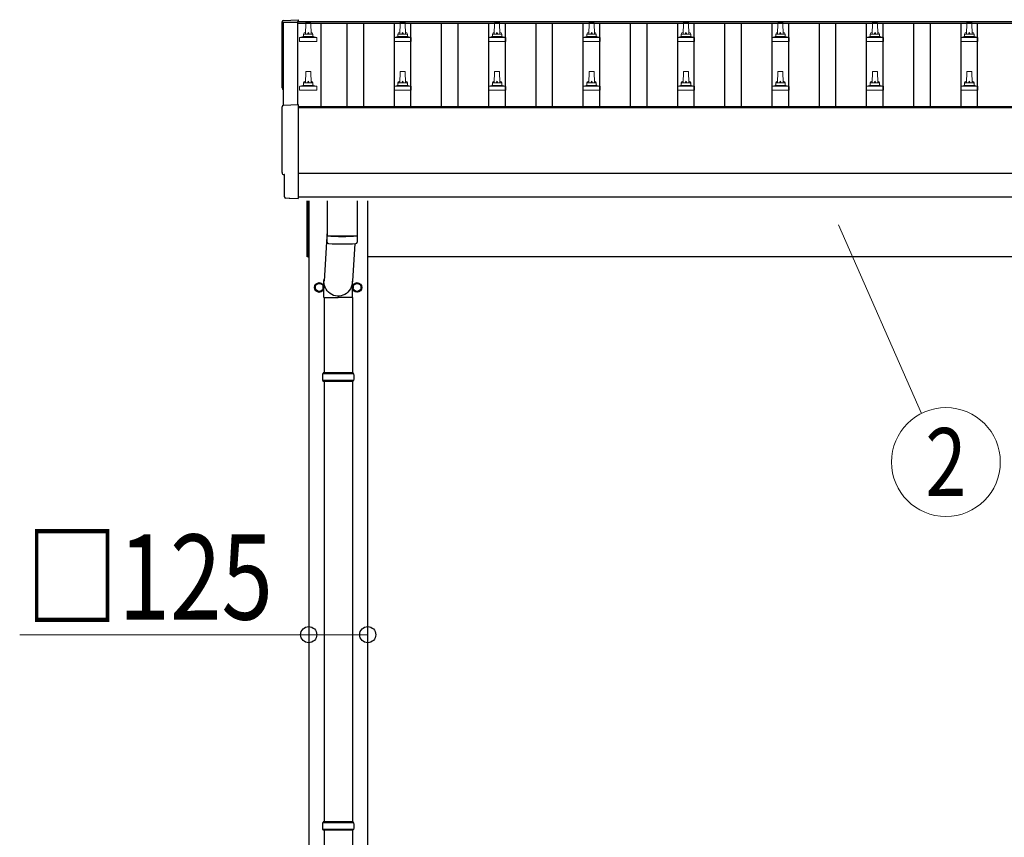
# Model space of a CAD drawing. Units: millimetres. Extents: x 0 to 33640, y 0 to 23760.
# Drawn here: x 10806 to 12891, y 5684 to 7414 of the extents above; entities that cross this region are included whole.
import ezdxf
from ezdxf.enums import TextEntityAlignment as Align

# ---------------------------------------------------------------- set-up
doc = ezdxf.new("R2010")
doc.units = ezdxf.units.MM
for name, color, linetype, lineweight in [('YKK_13', 4, 'Continuous', 30), ('YKK_A1', 4, 'Continuous', 30), ('YKK_D', 6, 'Continuous', 13)]:
    doc.layers.add(name, color=color, linetype=linetype, lineweight=lineweight)
doc.styles.add('text-b', font='extslim2.shx', dxfattribs={"width": 0.8, "bigfont": 'extfont2.shx'})

msp = doc.modelspace()

# ---------------------------------------------------------------- linework, layer by layer
at = {"layer": 'YKK_13', "linetype": 'Continuous', "lineweight": 25}
for p, q in [((11364, 7412.4), (11395.6, 7414)), ((11395.6, 7414), (11395.6, 7410)), ((11364, 7232.9), (11395.6, 7234.6)), ((11395.6, 7234.6), (11395.6, 7036.7)), ((11366.2, 7086.1), (11365.6, 7086.1)), ((11366.2, 7039.1), (11366.2, 7086.1)), ((11376, 7035.7), (11369.1, 7036.1)), ((11376.7, 7036), (11377.4, 7036.6)), ((11377.4, 7036.6), (11395.6, 7035.7)), ((11395.6, 7036.7), (11395.6, 7035.7))]:
    msp.add_line(p, q, dxfattribs=at)
at = {"layer": 'YKK_13', "linetype": 'Continuous', "lineweight": 13, "ltscale": 0.5}
for p, q in [((11410.6, 7383.4), (11411.3, 7407)), ((11412.3, 7407.9), (11420.9, 7407.9)), ((11421.9, 7407), (11422.6, 7383.4)), ((11610.6, 7383.4), (11611.3, 7407)), ((11612.3, 7407.9), (11620.9, 7407.9)), ((11621.9, 7407), (11622.6, 7383.4)), ((11810.6, 7383.4), (11811.3, 7407)), ((11812.3, 7407.9), (11820.9, 7407.9)), ((11821.9, 7407), (11822.6, 7383.4)), ((12010.6, 7383.4), (12011.3, 7407)), ((12012.3, 7407.9), (12020.9, 7407.9)), ((12021.9, 7407), (12022.6, 7383.4)), ((12210.6, 7383.4), (12211.3, 7407)), ((12212.3, 7407.9), (12220.9, 7407.9)), ((12221.9, 7407), (12222.6, 7383.4)), ((12410.6, 7383.4), (12411.3, 7407)), ((12412.3, 7407.9), (12420.9, 7407.9)), ((12421.9, 7407), (12422.6, 7383.4)), ((12610.6, 7383.4), (12611.3, 7407)), ((12612.3, 7407.9), (12620.9, 7407.9)), ((12621.9, 7407), (12622.6, 7383.4)), ((12810.6, 7383.4), (12811.3, 7407)), ((12812.3, 7407.9), (12820.9, 7407.9)), ((12821.9, 7407), (12822.6, 7383.4)), ((11406.6, 7379.2), (11406.6, 7383.4)), ((11407.6, 7383.4), (11425.6, 7383.4)), ((11426.6, 7379.2), (11426.6, 7383.4)), ((11606.6, 7379.2), (11606.6, 7383.4)), ((11607.6, 7383.4), (11625.6, 7383.4)), ((11626.6, 7379.2), (11626.6, 7383.4)), ((11806.6, 7379.2), (11806.6, 7383.4)), ((11807.6, 7383.4), (11825.6, 7383.4)), ((11826.6, 7379.2), (11826.6, 7383.4)), ((12006.6, 7379.2), (12006.6, 7383.4)), ((12007.6, 7383.4), (12025.6, 7383.4)), ((12026.6, 7379.2), (12026.6, 7383.4)), ((12206.6, 7379.2), (12206.6, 7383.4)), ((12207.6, 7383.4), (12225.6, 7383.4)), ((12226.6, 7379.2), (12226.6, 7383.4)), ((12406.6, 7379.2), (12406.6, 7383.4)), ((12407.6, 7383.4), (12425.6, 7383.4)), ((12426.6, 7379.2), (12426.6, 7383.4)), ((12606.6, 7379.2), (12606.6, 7383.4)), ((12607.6, 7383.4), (12625.6, 7383.4)), ((12626.6, 7379.2), (12626.6, 7383.4)), ((12806.6, 7379.2), (12806.6, 7383.4)), ((12807.6, 7383.4), (12825.6, 7383.4)), ((12826.6, 7379.2), (12826.6, 7383.4)), ((11398.4, 7367.9), (11398.4, 7375.7)), ((11434.9, 7367.9), (11398.4, 7367.9)), ((11398.8, 7376.4), (11434.5, 7376.4)), ((11399.1, 7376.6), (11405.9, 7378.3)), ((11406.2, 7378.4), (11427, 7378.4)), ((11434.1, 7376.6), (11427.4, 7378.3)), ((11434.9, 7367.9), (11434.9, 7375.7)), ((11598.4, 7367.9), (11598.4, 7375.7)), ((11634.9, 7367.9), (11598.4, 7367.9)), ((11598.8, 7376.4), (11634.5, 7376.4)), ((11599.1, 7376.6), (11605.9, 7378.3)), ((11606.2, 7378.4), (11627, 7378.4)), ((11634.1, 7376.6), (11627.4, 7378.3)), ((11634.9, 7367.9), (11634.9, 7375.7)), ((11798.4, 7367.9), (11798.4, 7375.7)), ((11834.9, 7367.9), (11798.4, 7367.9)), ((11798.8, 7376.4), (11834.5, 7376.4)), ((11799.1, 7376.6), (11805.9, 7378.3)), ((11806.2, 7378.4), (11827, 7378.4)), ((11834.1, 7376.6), (11827.4, 7378.3)), ((11834.9, 7367.9), (11834.9, 7375.7)), ((11998.4, 7367.9), (11998.4, 7375.7)), ((12034.9, 7367.9), (11998.4, 7367.9)), ((11998.8, 7376.4), (12034.5, 7376.4)), ((11999.1, 7376.6), (12005.9, 7378.3)), ((12006.2, 7378.4), (12027, 7378.4)), ((12034.1, 7376.6), (12027.4, 7378.3)), ((12034.9, 7367.9), (12034.9, 7375.7)), ((12198.4, 7367.9), (12198.4, 7375.7)), ((12234.9, 7367.9), (12198.4, 7367.9)), ((12198.8, 7376.4), (12234.5, 7376.4)), ((12199.1, 7376.6), (12205.9, 7378.3)), ((12206.2, 7378.4), (12227, 7378.4)), ((12234.1, 7376.6), (12227.4, 7378.3)), ((12234.9, 7367.9), (12234.9, 7375.7)), ((12398.4, 7367.9), (12398.4, 7375.7)), ((12434.9, 7367.9), (12398.4, 7367.9)), ((12398.8, 7376.4), (12434.5, 7376.4)), ((12399.1, 7376.6), (12405.9, 7378.3)), ((12406.2, 7378.4), (12427, 7378.4)), ((12434.1, 7376.6), (12427.4, 7378.3)), ((12434.9, 7367.9), (12434.9, 7375.7)), ((12598.4, 7367.9), (12598.4, 7375.7)), ((12634.9, 7367.9), (12598.4, 7367.9)), ((12598.8, 7376.4), (12634.5, 7376.4)), ((12599.1, 7376.6), (12605.9, 7378.3)), ((12606.2, 7378.4), (12627, 7378.4)), ((12634.1, 7376.6), (12627.4, 7378.3)), ((12634.9, 7367.9), (12634.9, 7375.7)), ((12798.4, 7367.9), (12798.4, 7375.7)), ((12834.9, 7367.9), (12798.4, 7367.9)), ((12798.8, 7376.4), (12834.5, 7376.4)), ((12799.1, 7376.6), (12805.9, 7378.3)), ((12806.2, 7378.4), (12827, 7378.4)), ((12834.1, 7376.6), (12827.4, 7378.3)), ((12834.9, 7367.9), (12834.9, 7375.7)), ((11410.6, 7280.1), (11411.3, 7303.6)), ((11412.3, 7304.6), (11420.9, 7304.6)), ((11421.9, 7303.6), (11422.6, 7280.1)), ((11610.6, 7280.1), (11611.3, 7303.6)), ((11612.3, 7304.6), (11620.9, 7304.6)), ((11621.9, 7303.6), (11622.6, 7280.1)), ((11810.6, 7280.1), (11811.3, 7303.6)), ((11812.3, 7304.6), (11820.9, 7304.6)), ((11821.9, 7303.6), (11822.6, 7280.1)), ((12010.6, 7280.1), (12011.3, 7303.6)), ((12012.3, 7304.6), (12020.9, 7304.6)), ((12021.9, 7303.6), (12022.6, 7280.1)), ((12210.6, 7280.1), (12211.3, 7303.6)), ((12212.3, 7304.6), (12220.9, 7304.6)), ((12221.9, 7303.6), (12222.6, 7280.1)), ((12410.6, 7280.1), (12411.3, 7303.6)), ((12412.3, 7304.6), (12420.9, 7304.6)), ((12421.9, 7303.6), (12422.6, 7280.1)), ((12610.6, 7280.1), (12611.3, 7303.6)), ((12612.3, 7304.6), (12620.9, 7304.6)), ((12621.9, 7303.6), (12622.6, 7280.1)), ((12810.6, 7280.1), (12811.3, 7303.6)), ((12812.3, 7304.6), (12820.9, 7304.6)), ((12821.9, 7303.6), (12822.6, 7280.1)), ((11406.6, 7275.9), (11406.6, 7280.1)), ((11407.6, 7280.1), (11425.6, 7280.1)), ((11426.6, 7275.9), (11426.6, 7280.1)), ((11606.6, 7275.9), (11606.6, 7280.1)), ((11607.6, 7280.1), (11625.6, 7280.1)), ((11626.6, 7275.9), (11626.6, 7280.1)), ((11806.6, 7275.9), (11806.6, 7280.1)), ((11807.6, 7280.1), (11825.6, 7280.1)), ((11826.6, 7275.9), (11826.6, 7280.1)), ((12006.6, 7275.9), (12006.6, 7280.1)), ((12007.6, 7280.1), (12025.6, 7280.1)), ((12026.6, 7275.9), (12026.6, 7280.1)), ((12206.6, 7275.9), (12206.6, 7280.1)), ((12207.6, 7280.1), (12225.6, 7280.1)), ((12226.6, 7275.9), (12226.6, 7280.1)), ((12406.6, 7275.9), (12406.6, 7280.1)), ((12407.6, 7280.1), (12425.6, 7280.1)), ((12426.6, 7275.9), (12426.6, 7280.1)), ((12606.6, 7275.9), (12606.6, 7280.1)), ((12607.6, 7280.1), (12625.6, 7280.1)), ((12626.6, 7275.9), (12626.6, 7280.1)), ((12806.6, 7275.9), (12806.6, 7280.1)), ((12807.6, 7280.1), (12825.6, 7280.1)), ((12826.6, 7275.9), (12826.6, 7280.1)), ((11398.4, 7264.6), (11398.4, 7272.3)), ((11434.9, 7264.6), (11398.4, 7264.6)), ((11398.8, 7273.1), (11434.5, 7273.1)), ((11399.1, 7273.3), (11405.9, 7274.9)), ((11406.2, 7275.1), (11427, 7275.1)), ((11434.1, 7273.3), (11427.4, 7274.9)), ((11434.9, 7264.6), (11434.9, 7272.3)), ((11598.4, 7264.6), (11598.4, 7272.3)), ((11634.9, 7264.6), (11598.4, 7264.6)), ((11598.8, 7273.1), (11634.5, 7273.1)), ((11599.1, 7273.3), (11605.9, 7274.9)), ((11606.2, 7275.1), (11627, 7275.1)), ((11634.1, 7273.3), (11627.4, 7274.9)), ((11634.9, 7264.6), (11634.9, 7272.3)), ((11798.4, 7264.6), (11798.4, 7272.3)), ((11834.9, 7264.6), (11798.4, 7264.6)), ((11798.8, 7273.1), (11834.5, 7273.1)), ((11799.1, 7273.3), (11805.9, 7274.9)), ((11806.2, 7275.1), (11827, 7275.1)), ((11834.1, 7273.3), (11827.4, 7274.9)), ((11834.9, 7264.6), (11834.9, 7272.3)), ((11998.4, 7264.6), (11998.4, 7272.3)), ((12034.9, 7264.6), (11998.4, 7264.6)), ((11998.8, 7273.1), (12034.5, 7273.1)), ((11999.1, 7273.3), (12005.9, 7274.9)), ((12006.2, 7275.1), (12027, 7275.1)), ((12034.1, 7273.3), (12027.4, 7274.9)), ((12034.9, 7264.6), (12034.9, 7272.3)), ((12198.4, 7264.6), (12198.4, 7272.3)), ((12234.9, 7264.6), (12198.4, 7264.6)), ((12198.8, 7273.1), (12234.5, 7273.1)), ((12199.1, 7273.3), (12205.9, 7274.9)), ((12206.2, 7275.1), (12227, 7275.1)), ((12234.1, 7273.3), (12227.4, 7274.9)), ((12234.9, 7264.6), (12234.9, 7272.3)), ((12398.4, 7264.6), (12398.4, 7272.3)), ((12434.9, 7264.6), (12398.4, 7264.6)), ((12398.8, 7273.1), (12434.5, 7273.1)), ((12399.1, 7273.3), (12405.9, 7274.9)), ((12406.2, 7275.1), (12427, 7275.1)), ((12434.1, 7273.3), (12427.4, 7274.9)), ((12434.9, 7264.6), (12434.9, 7272.3)), ((12598.4, 7264.6), (12598.4, 7272.3)), ((12634.9, 7264.6), (12598.4, 7264.6)), ((12598.8, 7273.1), (12634.5, 7273.1)), ((12599.1, 7273.3), (12605.9, 7274.9)), ((12606.2, 7275.1), (12627, 7275.1)), ((12634.1, 7273.3), (12627.4, 7274.9)), ((12634.9, 7264.6), (12634.9, 7272.3)), ((12798.4, 7264.6), (12798.4, 7272.3)), ((12834.9, 7264.6), (12798.4, 7264.6)), ((12798.8, 7273.1), (12834.5, 7273.1)), ((12799.1, 7273.3), (12805.9, 7274.9)), ((12806.2, 7275.1), (12827, 7275.1)), ((12834.1, 7273.3), (12827.4, 7274.9)), ((12834.9, 7264.6), (12834.9, 7272.3))]:
    msp.add_line(p, q, dxfattribs=at)
at = {"layer": 'YKK_13', "linetype": 'Continuous', "ltscale": 25}
for p, q in [((11414.6, 6912), (11414.6, 7030.4)), ((11416.6, 7030.4), (11416.6, 6912)), ((11416.6, 6912), (11414.6, 6912)), ((11450.1, 6825.8), (11450.1, 6666.5)), ((11510.1, 6825.8), (11510.1, 6666.5)), ((11450.1, 6648.5), (11450.1, 5716.5)), ((11510.1, 6648.5), (11510.1, 5716.5)), ((11450.1, 5698.5), (11450.1, 4766.5)), ((11510.1, 5698.5), (11510.1, 4766.5))]:
    msp.add_line(p, q, dxfattribs=at)
at = {"layer": 'YKK_13'}
for p, q in [((11456.6, 7030.4), (11456.6, 6957.4)), ((11520.6, 7030.4), (11520.6, 6957.4)), ((11456.6, 6967), (11450.1, 6860.5)), ((11456.8, 6943.4), (11456.6, 6956.4)), ((11461.1, 6957.1), (11461.1, 6956.1)), ((11516.1, 6957.1), (11516.1, 6956.1)), ((11520.6, 6956.4), (11520.4, 6943.4)), ((11515.1, 6940.1), (11510.2, 6860.5)), ((11450, 6825.8), (11450, 6860.5)), ((11510.3, 6825.8), (11510.3, 6860.5)), ((11450, 6825.8), (11480.1, 6825.8)), ((11510.3, 6825.8), (11480.1, 6825.8))]:
    msp.add_line(p, q, dxfattribs=at)
at = {"layer": 'YKK_13', "ltscale": 2}
for p, q in [((11440.1, 6857.3), (11431.6, 6852.4)), ((11431.6, 6852.4), (11431.6, 6842.6)), ((11431.6, 6842.6), (11440.1, 6837.7)), ((11448.6, 6852.4), (11440.1, 6857.3)), ((11440.1, 6837.7), (11448.6, 6842.6)), ((11448.6, 6842.6), (11448.6, 6852.4)), ((11448.7, 6847.8), (11448.6, 6847.8)), ((11448.7, 6847.3), (11448.6, 6847.3)), ((11511.5, 6847.8), (11511.6, 6847.8)), ((11511.5, 6847.3), (11511.6, 6847.3)), ((11511.6, 6852.4), (11520.1, 6857.3)), ((11511.6, 6842.6), (11511.6, 6852.4)), ((11520.1, 6837.7), (11511.6, 6842.6)), ((11520.1, 6857.3), (11528.6, 6852.4)), ((11528.6, 6842.6), (11520.1, 6837.7)), ((11528.6, 6852.4), (11528.6, 6842.6))]:
    msp.add_line(p, q, dxfattribs=at)
at = {"layer": 'YKK_13', "linetype": 'Continuous'}
for p, q in [((11513.1, 6664.5), (11447.1, 6664.5)), ((11512.1, 6666.5), (11448.1, 6666.5)), ((11448.1, 6666.5), (11448.1, 6664.5)), ((11512.1, 6666.5), (11512.1, 6664.5)), ((11513.1, 6650.5), (11447.1, 6650.5)), ((11448.1, 6648.5), (11448.1, 6650.5)), ((11512.1, 6648.5), (11448.1, 6648.5)), ((11512.1, 6648.5), (11512.1, 6650.5)), ((11513.1, 5714.5), (11447.1, 5714.5)), ((11512.1, 5716.5), (11448.1, 5716.5)), ((11448.1, 5716.5), (11448.1, 5714.5)), ((11512.1, 5716.5), (11512.1, 5714.5)), ((11513.1, 5700.5), (11447.1, 5700.5)), ((11448.1, 5698.5), (11448.1, 5700.5)), ((11512.1, 5698.5), (11448.1, 5698.5)), ((11512.1, 5698.5), (11512.1, 5700.5))]:
    msp.add_line(p, q, dxfattribs=at)
at = {"layer": 'YKK_13', "ltscale": 2}
for centre, radius in [((11440.1, 6847.5), 10), ((11440.1, 6847.5), 8.5), ((11520.1, 6847.5), 10), ((11520.1, 6847.5), 8.5)]:
    msp.add_circle(centre, radius, dxfattribs=at)
at = {"layer": 'YKK_13', "linetype": 'Continuous', "lineweight": 13, "ltscale": 0.5}
for centre, radius, start, end in [((11412.3, 7406.9), 1, 90, 178.6051), ((11420.9, 7406.9), 1, 1.3949, 90), ((11612.3, 7406.9), 1, 90, 178.6051), ((11620.9, 7406.9), 1, 1.3949, 90), ((11812.3, 7406.9), 1, 90, 178.6051), ((11820.9, 7406.9), 1, 1.3949, 90), ((12012.3, 7406.9), 1, 90, 178.6051), ((12020.9, 7406.9), 1, 1.3949, 90), ((12212.3, 7406.9), 1, 90, 178.6051), ((12220.9, 7406.9), 1, 1.3949, 90), ((12412.3, 7406.9), 1, 90, 178.6051), ((12420.9, 7406.9), 1, 1.3949, 90), ((12612.3, 7406.9), 1, 90, 178.6051), ((12620.9, 7406.9), 1, 1.3949, 90), ((12812.3, 7406.9), 1, 90, 178.6051), ((12820.9, 7406.9), 1, 1.3949, 90), ((11410.7, 7382.8), 4.13, 90, 171.1763), ((11407.6, 7382.4), 1, 90, 180), ((11420, 7383.4), 4.83, 133.6028, 180), ((11413.3, 7383.4), 4.83, 0, 46.3972), ((11422.5, 7382.8), 4.13, 8.8237, 90), ((11425.6, 7382.4), 1, 0, 90), ((11610.7, 7382.8), 4.13, 90, 171.1763), ((11607.6, 7382.4), 1, 90, 180), ((11620, 7383.4), 4.83, 133.6028, 180), ((11613.3, 7383.4), 4.83, 0, 46.3972), ((11622.5, 7382.8), 4.13, 8.8237, 90), ((11625.6, 7382.4), 1, 0, 90), ((11810.7, 7382.8), 4.13, 90, 171.1763), ((11807.6, 7382.4), 1, 90, 180), ((11820, 7383.4), 4.83, 133.6028, 180), ((11813.3, 7383.4), 4.83, 0, 46.3972), ((11822.5, 7382.8), 4.13, 8.8237, 90), ((11825.6, 7382.4), 1, 0, 90), ((12010.7, 7382.8), 4.13, 90, 171.1763), ((12007.6, 7382.4), 1, 90, 180), ((12020, 7383.4), 4.83, 133.6028, 180), ((12013.3, 7383.4), 4.83, 0, 46.3972), ((12022.5, 7382.8), 4.13, 8.8237, 90), ((12025.6, 7382.4), 1, 0, 90), ((12210.7, 7382.8), 4.13, 90, 171.1763), ((12207.6, 7382.4), 1, 90, 180), ((12220, 7383.4), 4.83, 133.6028, 180), ((12213.3, 7383.4), 4.83, 0, 46.3972), ((12222.5, 7382.8), 4.13, 8.8237, 90), ((12225.6, 7382.4), 1, 0, 90), ((12410.7, 7382.8), 4.13, 90, 171.1763), ((12407.6, 7382.4), 1, 90, 180), ((12420, 7383.4), 4.83, 133.6028, 180), ((12413.3, 7383.4), 4.83, 0, 46.3972), ((12422.5, 7382.8), 4.13, 8.8237, 90), ((12425.6, 7382.4), 1, 0, 90), ((12610.7, 7382.8), 4.13, 90, 171.1763), ((12607.6, 7382.4), 1, 90, 180), ((12620, 7383.4), 4.83, 133.6028, 180), ((12613.3, 7383.4), 4.83, 0, 46.3972), ((12622.5, 7382.8), 4.13, 8.8237, 90), ((12625.6, 7382.4), 1, 0, 90), ((12810.7, 7382.8), 4.13, 90, 171.1763), ((12807.6, 7382.4), 1, 90, 180), ((12820, 7383.4), 4.83, 133.6028, 180), ((12813.3, 7383.4), 4.83, 0, 46.3972), ((12822.5, 7382.8), 4.13, 8.8237, 90), ((12825.6, 7382.4), 1, 0, 90), ((11399.4, 7375.7), 1, 103.627, 180), ((11405.6, 7379.2), 1, 283.627, 0), ((11427.6, 7379.2), 1, 180, 256.373), ((11433.9, 7375.7), 1, 0, 76.373), ((11599.4, 7375.7), 1, 103.627, 180), ((11605.6, 7379.2), 1, 283.627, 0), ((11627.6, 7379.2), 1, 180, 256.373), ((11633.9, 7375.7), 1, 0, 76.373), ((11799.4, 7375.7), 1, 103.627, 180), ((11805.6, 7379.2), 1, 283.627, 0), ((11827.6, 7379.2), 1, 180, 256.373), ((11833.9, 7375.7), 1, 0, 76.373), ((11999.4, 7375.7), 1, 103.627, 180), ((12005.6, 7379.2), 1, 283.627, 0), ((12027.6, 7379.2), 1, 180, 256.373), ((12033.9, 7375.7), 1, 0, 76.373), ((12199.4, 7375.7), 1, 103.627, 180), ((12205.6, 7379.2), 1, 283.627, 0), ((12227.6, 7379.2), 1, 180, 256.373), ((12233.9, 7375.7), 1, 0, 76.373), ((12399.4, 7375.7), 1, 103.627, 180), ((12405.6, 7379.2), 1, 283.627, 0), ((12427.6, 7379.2), 1, 180, 256.373), ((12433.9, 7375.7), 1, 0, 76.373), ((12599.4, 7375.7), 1, 103.627, 180), ((12605.6, 7379.2), 1, 283.627, 0), ((12627.6, 7379.2), 1, 180, 256.373), ((12633.9, 7375.7), 1, 0, 76.373), ((12799.4, 7375.7), 1, 103.627, 180), ((12805.6, 7379.2), 1, 283.627, 0), ((12827.6, 7379.2), 1, 180, 256.373), ((12833.9, 7375.7), 1, 0, 76.373), ((11412.3, 7303.6), 1, 90, 178.6051), ((11420.9, 7303.6), 1, 1.3949, 90), ((11612.3, 7303.6), 1, 90, 178.6051), ((11620.9, 7303.6), 1, 1.3949, 90), ((11812.3, 7303.6), 1, 90, 178.6051), ((11820.9, 7303.6), 1, 1.3949, 90), ((12012.3, 7303.6), 1, 90, 178.6051), ((12020.9, 7303.6), 1, 1.3949, 90), ((12212.3, 7303.6), 1, 90, 178.6051), ((12220.9, 7303.6), 1, 1.3949, 90), ((12412.3, 7303.6), 1, 90, 178.6051), ((12420.9, 7303.6), 1, 1.3949, 90), ((12612.3, 7303.6), 1, 90, 178.6051), ((12620.9, 7303.6), 1, 1.3949, 90), ((12812.3, 7303.6), 1, 90, 178.6051), ((12820.9, 7303.6), 1, 1.3949, 90), ((11410.7, 7279.5), 4.13, 90, 171.1763), ((11407.6, 7279.1), 1, 90, 180), ((11420, 7280.1), 4.83, 133.6028, 180), ((11413.3, 7280.1), 4.83, 0, 46.3972), ((11422.5, 7279.5), 4.13, 8.8237, 90), ((11425.6, 7279.1), 1, 0, 90), ((11610.7, 7279.5), 4.13, 90, 171.1763), ((11607.6, 7279.1), 1, 90, 180), ((11620, 7280.1), 4.83, 133.6028, 180), ((11613.3, 7280.1), 4.83, 0, 46.3972), ((11622.5, 7279.5), 4.13, 8.8237, 90), ((11625.6, 7279.1), 1, 0, 90), ((11810.7, 7279.5), 4.13, 90, 171.1763), ((11807.6, 7279.1), 1, 90, 180), ((11820, 7280.1), 4.83, 133.6028, 180), ((11813.3, 7280.1), 4.83, 0, 46.3972), ((11822.5, 7279.5), 4.13, 8.8237, 90), ((11825.6, 7279.1), 1, 0, 90), ((12010.7, 7279.5), 4.13, 90, 171.1763), ((12007.6, 7279.1), 1, 90, 180), ((12020, 7280.1), 4.83, 133.6028, 180), ((12013.3, 7280.1), 4.83, 0, 46.3972), ((12022.5, 7279.5), 4.13, 8.8237, 90), ((12025.6, 7279.1), 1, 0, 90), ((12210.7, 7279.5), 4.13, 90, 171.1763), ((12207.6, 7279.1), 1, 90, 180), ((12220, 7280.1), 4.83, 133.6028, 180), ((12213.3, 7280.1), 4.83, 0, 46.3972), ((12222.5, 7279.5), 4.13, 8.8237, 90), ((12225.6, 7279.1), 1, 0, 90), ((12410.7, 7279.5), 4.13, 90, 171.1763), ((12407.6, 7279.1), 1, 90, 180), ((12420, 7280.1), 4.83, 133.6028, 180), ((12413.3, 7280.1), 4.83, 0, 46.3972), ((12422.5, 7279.5), 4.13, 8.8237, 90), ((12425.6, 7279.1), 1, 0, 90), ((12610.7, 7279.5), 4.13, 90, 171.1763), ((12607.6, 7279.1), 1, 90, 180), ((12620, 7280.1), 4.83, 133.6028, 180), ((12613.3, 7280.1), 4.83, 0, 46.3972), ((12622.5, 7279.5), 4.13, 8.8237, 90), ((12625.6, 7279.1), 1, 0, 90), ((12810.7, 7279.5), 4.13, 90, 171.1763), ((12807.6, 7279.1), 1, 90, 180), ((12820, 7280.1), 4.83, 133.6028, 180), ((12813.3, 7280.1), 4.83, 0, 46.3972), ((12822.5, 7279.5), 4.13, 8.8237, 90), ((12825.6, 7279.1), 1, 0, 90), ((11399.4, 7272.3), 1, 103.627, 180), ((11405.6, 7275.9), 1, 283.627, 0), ((11427.6, 7275.9), 1, 180, 256.373), ((11433.9, 7272.3), 1, 0, 76.373), ((11599.4, 7272.3), 1, 103.627, 180), ((11605.6, 7275.9), 1, 283.627, 0), ((11627.6, 7275.9), 1, 180, 256.373), ((11633.9, 7272.3), 1, 0, 76.373), ((11799.4, 7272.3), 1, 103.627, 180), ((11805.6, 7275.9), 1, 283.627, 0), ((11827.6, 7275.9), 1, 180, 256.373), ((11833.9, 7272.3), 1, 0, 76.373), ((11999.4, 7272.3), 1, 103.627, 180), ((12005.6, 7275.9), 1, 283.627, 0), ((12027.6, 7275.9), 1, 180, 256.373), ((12033.9, 7272.3), 1, 0, 76.373), ((12199.4, 7272.3), 1, 103.627, 180), ((12205.6, 7275.9), 1, 283.627, 0), ((12227.6, 7275.9), 1, 180, 256.373), ((12233.9, 7272.3), 1, 0, 76.373), ((12399.4, 7272.3), 1, 103.627, 180), ((12405.6, 7275.9), 1, 283.627, 0), ((12427.6, 7275.9), 1, 180, 256.373), ((12433.9, 7272.3), 1, 0, 76.373), ((12599.4, 7272.3), 1, 103.627, 180), ((12605.6, 7275.9), 1, 283.627, 0), ((12627.6, 7275.9), 1, 180, 256.373), ((12633.9, 7272.3), 1, 0, 76.373), ((12799.4, 7272.3), 1, 103.627, 180), ((12805.6, 7275.9), 1, 283.627, 0), ((12827.6, 7275.9), 1, 180, 256.373), ((12833.9, 7272.3), 1, 0, 76.373)]:
    msp.add_arc(centre, radius, start, end, dxfattribs=at)
at = {"layer": 'YKK_13'}
for centre, radius, start, end in [((11488.6, 7437.1), 480.8, 266.1838, 273.8162), ((11488.6, 7436.1), 480.8, 266.1838, 273.8162), ((11460.2, 6943.6), 3.43, 183.9131, 262.9165), ((11517, 6943.6), 3.43, 277.0099, 356.0979), ((11488.6, 7459.1), 519.7, 266.8236, 273.178)]:
    msp.add_arc(centre, radius, start, end, dxfattribs=at)
at = {"layer": 'YKK_13', "ltscale": 2}
for centre, start, end in [((11440.1, 6847.5), 171.254, 188.746), ((11440.1, 6847.5), 111.254, 128.746), ((11440.1, 6847.5), 231.254, 248.746), ((11440.1, 6847.5), 51.254, 68.746), ((11440.1, 6847.5), 291.254, 308.746), ((11440.1, 6847.5), 1.6658, 8.746), ((11440.1, 6847.5), 351.254, 358.3342), ((11520.1, 6847.5), 171.254, 178.3342), ((11520.1, 6847.5), 181.6658, 188.746), ((11520.1, 6847.5), 111.254, 128.746), ((11520.1, 6847.5), 231.254, 248.746), ((11520.1, 6847.5), 51.254, 68.746), ((11520.1, 6847.5), 291.254, 308.746), ((11520.1, 6847.5), 351.254, 8.746)]:
    msp.add_arc(centre, 8.6, start, end, dxfattribs=at)
at = {"layer": 'YKK_13', "linetype": 'Continuous'}
for centre, start, end in [((11495.9, 6657.5), 171.8288, 180), ((11495.9, 6657.5), 180, 188.1713), ((11464.4, 6657.5), 360, 8.1712), ((11464.4, 6657.5), 351.8287, 360), ((11495.9, 5707.5), 171.8288, 180), ((11464.4, 5707.5), 360, 8.1712), ((11495.9, 5707.5), 180, 188.1713), ((11464.4, 5707.5), 351.8287, 360)]:
    msp.add_arc(centre, 49.3, start, end, dxfattribs=at)
at = {"layer": 'YKK_13', "linetype": 'Continuous', "lineweight": 25}
for centre, major_axis, ratio, start_param, end_param in [((11364.2, 7409.4), (-3, 0), 0.99863, 4.764749, 6.297982), ((6598.3, 7338.9), (4763.4, 0), 0.99863, 6.268693, 6.297982), ((11365.6, 7269.9), (-4.41, 0), 0.99863, 6.268693, 7.625217), ((11364.2, 7229.9), (-3, 0), 0.99863, 4.764749, 6.297982), ((6598.3, 7159.5), (4763.4, 0), 0.99863, 6.268693, 6.297982), ((11365.6, 7090.5), (-4.41, 0), 0.99863, 6.268693, 7.853982), ((11369.2, 7039.1), (-2.18, -2.07), 0.9974, 5.525231, 7.04114), ((11376, 7036.7), (-0.727, -0.69), 0.9974, 0.757954, 1.570796)]:
    msp.add_ellipse(centre, major_axis=major_axis, ratio=ratio, start_param=start_param, end_param=end_param, dxfattribs=at)
at = {"layer": 'YKK_13', "extrusion": (0, 0, -1)}
msp.add_ellipse((11480.1, 6860.5), major_axis=(0, -31.6), ratio=0.952301, start_param=4.712389, end_param=7.983146, dxfattribs=at)
at = {"layer": 'YKK_A1'}
for p, q in [((11364.6, 7233), (11364.6, 7409)), ((11364.6, 7409), (11393.6, 7409)), ((11393.6, 7410), (11393.6, 7406.4)), ((11393.6, 7409), (11393.6, 7234.5)), ((11443.1, 7406.4), (11443.1, 7230.4)), ((11499.1, 7230.4), (11499.1, 7406.4)), ((11534.1, 7230.4), (11534.1, 7406.4)), ((11599.1, 7230.4), (11599.1, 7406.4)), ((11634.1, 7230.4), (11634.1, 7406.4)), ((11699.1, 7230.4), (11699.1, 7406.4)), ((11734.1, 7230.4), (11734.1, 7406.4)), ((11799.1, 7230.4), (11799.1, 7406.4)), ((11834.1, 7230.4), (11834.1, 7406.4)), ((11899.1, 7230.4), (11899.1, 7406.4)), ((11934.1, 7230.4), (11934.1, 7406.4)), ((11999.1, 7230.4), (11999.1, 7406.4)), ((12034.1, 7230.4), (12034.1, 7406.4)), ((12099.1, 7230.4), (12099.1, 7406.4)), ((12134.1, 7230.4), (12134.1, 7406.4)), ((12199.1, 7230.4), (12199.1, 7406.4)), ((12234.1, 7230.4), (12234.1, 7406.4)), ((12299.1, 7230.4), (12299.1, 7406.4)), ((12334.1, 7230.4), (12334.1, 7406.4)), ((12399.1, 7230.4), (12399.1, 7406.4)), ((12434.1, 7230.4), (12434.1, 7406.4)), ((12499.1, 7230.4), (12499.1, 7406.4)), ((12534.1, 7230.4), (12534.1, 7406.4)), ((12599.1, 7230.4), (12599.1, 7406.4)), ((12634.1, 7230.4), (12634.1, 7406.4)), ((12699.1, 7230.4), (12699.1, 7406.4)), ((12734.1, 7230.4), (12734.1, 7406.4)), ((12799.1, 7230.4), (12799.1, 7406.4)), ((12834.1, 7230.4), (12834.1, 7406.4)), ((11395.6, 7228.5), (16816.6, 7228.5))]:
    msp.add_line(p, q, dxfattribs=at)
at = {"layer": 'YKK_A1', "linetype": 'Continuous', "ltscale": 25}
for p, q in [((11393.6, 7410), (16794.1, 7410)), ((11393.6, 7406.4), (16816.6, 7406.4)), ((11395.6, 7230.4), (16794.1, 7230.4)), ((11395.6, 7038.8), (16794.1, 7038.8)), ((11417.6, 7030.4), (11417.6, 4057.5)), ((11542.6, 4057.5), (11542.6, 7030.4)), ((11416.6, 6912.5), (11417.6, 6912.5)), ((16754.1, 6912.5), (11542.6, 6912.5))]:
    msp.add_line(p, q, dxfattribs=at)
at = {"layer": 'YKK_A1', "ltscale": 25}
msp.add_line((16794.1, 7088.6), (11395.6, 7088.6), dxfattribs=at)
at = {"layer": 'YKK_D'}
for p, q in [((12539.4, 6980.2), (12715.2, 6580.7)), ((11417.6, 6112.5), (10805.6, 6112.5)), ((11417.6, 5877.7), (11417.6, 6113.5)), ((11542.6, 6112.5), (11417.6, 6112.5)), ((11542.6, 5877.7), (11542.6, 6113.5))]:
    msp.add_line(p, q, dxfattribs=at)
msp.add_circle((12767, 6477.8), 115.2, dxfattribs=at)
at = {"layer": 'YKK_D', "linetype": 'ByBlock', "lineweight": -2}
for centre in [(11417.6, 6112.5), (11542.6, 6112.5)]:
    msp.add_circle(centre, 17, dxfattribs=at)

# ---------------------------------------------------------------- texts
at = {"layer": 'YKK_D', "style": 'text-b', "width": 0.8}
msp.add_text('2', height=144, dxfattribs=at).set_placement((12767, 6477.8), align=Align.MIDDLE_CENTER)
msp.add_text('□125', height=180, dxfattribs=at).set_placement((10818.4, 6144.5))

doc.saveas('drawing.dxf')
